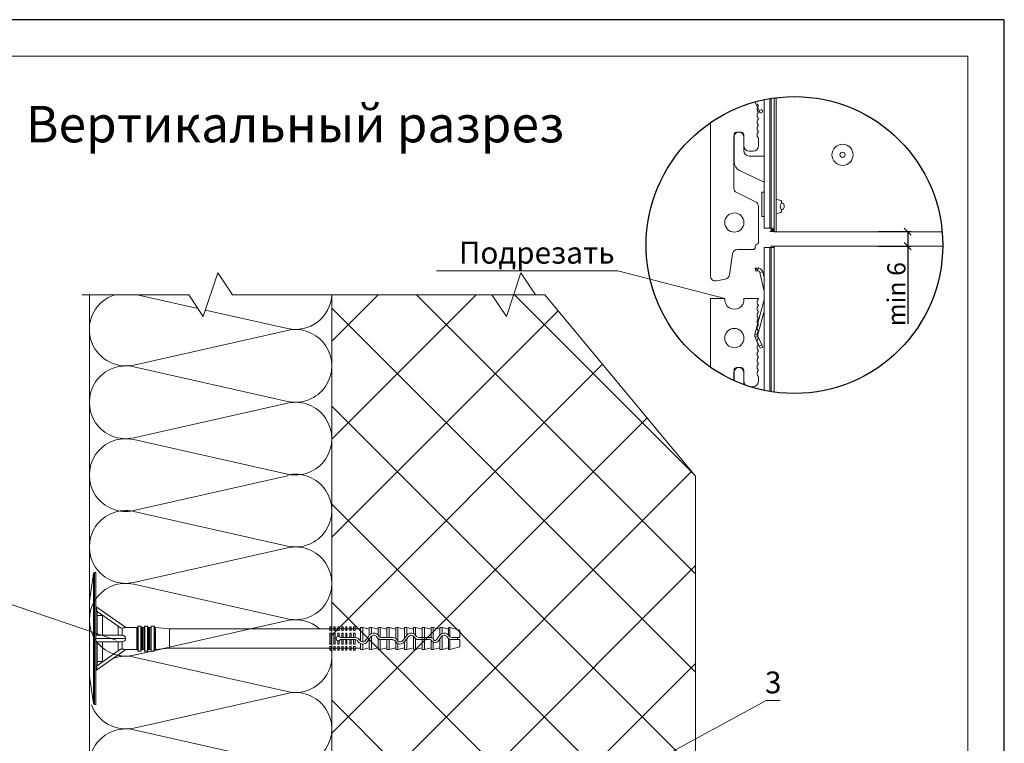
# Model space of a CAD drawing. Units: millimetres. Extents: x 46047 to 105759, y 10995 to 28056.
# Drawn here: x 48867 to 49002, y 12661 to 12761 of the extents above; entities that cross this region are included whole.
import ezdxf
from ezdxf.enums import TextEntityAlignment as Align

# ---------------------------------------------------------------- set-up
doc = ezdxf.new("R2010")
doc.units = ezdxf.units.MM
for name, color, linetype, lineweight in [('1 граница листа', 7, 'Continuous', 30), ('2 рамка+штамп', 7, 'Continuous', 30), ('31 размеры', 5, 'Continuous', 15), ('Надписи', 7, 'Continuous', 13), ('Основание', 251, 'Continuous', 9)]:
    doc.layers.add(name, color=color, linetype=linetype, lineweight=lineweight)
for name, color, linetype, lineweight, true_color in [('7 кляммер', 7, 'Continuous', 15, 0xeec2d4), ('метизы', 7, 'Continuous', 15, 0xf9d543), ('направл вер', 7, 'Continuous', 15, 0x009ce0), ('панель', 7, 'Continuous', 15, 0xa9764a), ('Теплоизоляция', 7, 'Continuous', 9, 0x81831d)]:
    doc.layers.add(name, color=color, linetype=linetype, lineweight=lineweight, true_color=true_color)
doc.layers.add('РАМКА', color=7, linetype='Continuous')
doc.styles.add('альтернатива', font='isocpeur.ttf')
doc.dimstyles.get("Standard").update_dxf_attribs({"dimtxt": 2.5, "dimasz": 1, "dimexe": 0.5, "dimexo": 1, "dimgap": 0.3, "dimtad": 1, "dimdec": 4, "dimzin": 0, "dimdsep": 46, "dimtxsty": 'альтернатива', "dimblk": 'OBLIQUE', "dimcen": 0.09, "dimadec": 0, "dimazin": 0, "dimtfac": 1, "dimtdec": 4, "dimtofl": 0, "dimtmove": 0, "dimatfit": 3, "dimfxl": 1, "dimtolj": 1, "dimtzin": 0, "dimarcsym": 0})

# ---------------------------------------------------------------- blocks, each defined once
blk = doc.blocks.new('A4')
at = {"layer": '1 граница листа'}
for p, q in [((210, 297), (0, 297)), ((210, 0), (210, 297))]:
    blk.add_line(p, q, dxfattribs=at)
blk = doc.blocks.new('vcBlockPos')
at = {"color": 0, "linetype": 'ByBlock', "lineweight": -2, "style": 'альтернатива'}
blk.add_attdef('ПОЗИЦИЯ', text='', height=5, dxfattribs=at).set_placement((0, 0), align=Align.BOTTOM_CENTER)
at = {"color": 0, "linetype": 'ByBlock', "lineweight": -2, "style": 'альтернатива', "flags": 1}
blk.add_attdef('КОЛИЧЕСТВО', text='', height=5, dxfattribs=at).set_placement((0, 0), align=Align.RIGHT)
at = {"color": 0, "linetype": 'ByBlock', "lineweight": -2, "style": 'альтернатива'}
blk.add_attdef('НТЕКСТ', text='', height=5, dxfattribs=at).set_placement((0, 0), align=Align.TOP_CENTER)
blk = doc.blocks.new('*U24')
at = {"color": 5, "linetype": 'Continuous', "lineweight": 9}
for p, q in [((0.59, 8.93), (0, 5.15)), ((0.59, 0), (0.59, 8.93)), ((0.91, 9.09), (0.71, 9.06)), ((0.71, 9.06), (0.71, 0)), ((0.91, 9.09), (0.91, -9.09)), ((0, -5.15), (0, 5.15)), ((5.02, 1.52), (0.91, 4.39)), ((1.06, 3.73), (0.91, 3.73)), ((1.06, 3.73), (1.06, 3.15)), ((4.3, 1.47), (1.06, 3.73)), ((1.06, 3.15), (1.06, 0.45)), ((1.82, 3.15), (1.06, 3.15)), ((1.82, 3.15), (1.82, 0.45)), ((3.96, 0.45), (3.96, 1.7)), ((4.49, 1.45), (4.3, 1.47)), ((4.49, 1.45), (4.49, 0.44)), ((6.67, 1.52), (5.02, 1.52)), ((6.52, -1.52), (6.52, 1.52)), ((6.67, -1.68), (6.67, 1.68)), ((7.09, 1.71), (6.7, 1.71)), ((6.7, 1.71), (6.7, -1.71)), ((7.09, 0), (7.09, 1.71)), ((7.12, 1.68), (7.12, 0)), ((7.58, 1.52), (7.12, 1.52)), ((7.27, 1.52), (7.27, 0)), ((7.42, -1.52), (7.42, 1.52)), ((7.58, -1.68), (7.58, 1.68)), ((8, 1.71), (7.61, 1.71)), ((7.61, 1.71), (7.61, -1.71)), ((8, 0), (8, 1.71)), ((8.03, 1.68), (8.03, 0)), ((8.48, 1.52), (8.03, 1.52)), ((8.18, 1.52), (8.18, 0)), ((8.33, -1.52), (8.33, 1.52)), ((8.48, -1.68), (8.48, 1.68)), ((8.91, 1.71), (8.52, 1.71)), ((8.52, 1.71), (8.52, -1.71)), ((8.91, 0), (8.91, 1.71)), ((8.94, 1.68), (8.94, 0)), ((9.08, 1.52), (8.94, 1.52)), ((11.02, 1.33), (9.08, 1.52)), ((9.08, 1.52), (9.08, 0)), ((33.06, 1.4), (33.24, 1.4)), ((33.61, 1.4), (33.79, 1.4)), ((34.15, 1.4), (34.33, 1.4)), ((34.7, 1.4), (34.88, 1.4)), ((35.24, 1.4), (35.42, 1.4)), ((35.79, 1.4), (35.97, 1.4)), ((36.33, 1.4), (36.52, 1.4)), ((37.58, 1.52), (37.27, 1.52)), ((37.27, 1.52), (37.27, -0.34)), ((38.48, 1.27), (37.58, 1.52)), ((37.58, 1.52), (37.58, -0.45)), ((38.79, 1.52), (38.48, 1.52)), ((38.48, 1.52), (38.48, 0.45)), ((39.7, 1.27), (38.79, 1.52)), ((38.79, 1.52), (38.79, 0.69)), ((40, 1.52), (39.7, 1.52)), ((39.7, 1.52), (39.7, 0.45)), ((40.91, 1.27), (40, 1.52)), ((40, 1.52), (40, 0.17)), ((41.21, 1.52), (40.91, 1.52)), ((40.91, 1.52), (40.91, 0.15)), ((42.12, 1.27), (41.21, 1.52)), ((41.21, 1.52), (41.21, 0.15)), ((42.43, 1.52), (42.12, 1.52)), ((42.12, 1.52), (42.12, 0.01)), ((43.33, 1.27), (42.43, 1.52)), ((42.43, 1.52), (42.43, -0.34)), ((43.64, 1.52), (43.33, 1.52)), ((43.33, 1.52), (43.33, 0.05)), ((44.55, 1.27), (43.64, 1.52)), ((43.64, 1.52), (43.64, 0.46)), ((44.85, 1.52), (44.55, 1.52)), ((44.55, 1.52), (44.55, 0.69)), ((45.76, 1.27), (44.85, 1.52)), ((44.85, 1.52), (44.85, 0.45)), ((46.06, 1.52), (45.76, 1.52)), ((45.76, 1.52), (45.76, 0.15)), ((46.97, 1.27), (46.06, 1.52)), ((46.06, 1.52), (46.06, 0.15)), ((47.27, 1.52), (46.97, 1.52)), ((46.97, 1.52), (46.97, 0.14)), ((48.18, 1.27), (47.27, 1.52)), ((47.27, 1.52), (47.27, 0.01)), ((48.49, 1.52), (48.18, 1.52)), ((48.18, 1.52), (48.18, 0.45)), ((49.39, 1.27), (48.49, 1.52)), ((48.49, 1.52), (48.49, 0.69)), ((49.55, 1.52), (49.39, 1.52)), ((49.39, 1.52), (49.39, 0.45)), ((50.91, 1.15), (49.55, 1.52)), ((49.55, 1.52), (49.55, 0.26)), ((0.59, -8.93), (0.59, 0)), ((0.71, 0), (0.71, -9.06)), ((0.97, 0), (0.91, 0)), ((5.02, 0), (0.97, 0)), ((1.06, 0.45), (4.3, 0.45)), ((7.09, -1.71), (7.09, 0)), ((7.12, 0), (7.12, -1.68)), ((7.27, 0), (7.27, -1.52)), ((8, -1.71), (8, 0)), ((8.03, 0), (8.03, -1.68)), ((8.18, 0), (8.18, -1.52)), ((8.91, -1.71), (8.91, 0)), ((8.94, 0), (8.94, -1.68)), ((9.08, 0), (9.08, -1.52)), ((33.06, 1.33), (11.02, 1.33)), ((11.02, 0), (11.02, 1.33)), ((11.02, -1.33), (11.02, 0)), ((33.06, 0.76), (33.24, 0.76)), ((33.06, -0.76), (33.06, 0.76)), ((33.61, 1.33), (33.24, 1.33)), ((33.24, -0.76), (33.24, 0.76)), ((33.61, 0.76), (33.79, 0.76)), ((33.61, -0.76), (33.61, 0.76)), ((34.15, 1.33), (33.79, 1.33)), ((33.79, -0.76), (33.79, 0.76)), ((34.15, 0.29), (34.15, 0.76)), ((34.15, 0.76), (34.33, 0.76)), ((34.7, 1.33), (34.33, 1.33)), ((34.33, 0.29), (34.33, 0.76)), ((34.7, 0.15), (34.5, 0.15)), ((34.7, 0.15), (34.7, 0.76)), ((34.7, 0.76), (34.88, 0.76)), ((34.88, 0.15), (34.7, 0.15)), ((35.24, 1.33), (34.88, 1.33)), ((34.88, 0.15), (34.88, 0.76)), ((35.24, 0.15), (34.88, 0.15)), ((35.24, 0.15), (35.24, 0.76)), ((35.24, 0.76), (35.42, 0.76)), ((35.42, 0.15), (35.24, 0.15)), ((35.79, 1.33), (35.42, 1.33)), ((35.42, 0.15), (35.42, 0.76)), ((35.79, 0.15), (35.42, 0.15)), ((35.79, 0.15), (35.79, 0.76)), ((35.79, 0.76), (35.97, 0.76)), ((35.97, 0.15), (35.79, 0.15)), ((36.33, 1.33), (35.97, 1.33)), ((35.97, 0.15), (35.97, 0.76)), ((36.33, 0.15), (35.97, 0.15)), ((36.33, 0.15), (36.33, 0.76)), ((36.33, 0.76), (36.52, 0.76)), ((36.52, 0.15), (36.33, 0.15)), ((37.27, 1.33), (36.52, 1.33)), ((36.52, 0.15), (36.52, 0.76)), ((36.53, 0.15), (36.52, 0.15)), ((38.73, 0.27), (38.79, 0.34)), ((38.79, 0.34), (38.79, -1.52)), ((39.75, 0.38), (39.7, 0.45)), ((40.14, 0.15), (40, 0.17)), ((40.91, 0.15), (40.14, 0.15)), ((41.21, 0.15), (40.91, 0.15)), ((41.68, 0.15), (41.21, 0.15)), ((43.64, 0.46), (43.64, 0.45)), ((44.55, 0.34), (44.64, 0.23)), ((44.55, 0.34), (44.55, -1.52)), ((44.9, 0.38), (44.85, 0.45)), ((45.76, 0.15), (45.29, 0.15)), ((46.06, 0.15), (45.76, 0.15)), ((45.76, -0.15), (45.76, 0.15)), ((46.83, 0.15), (46.06, 0.15)), ((46.06, -0.15), (46.06, 0.15)), ((46.97, 0.14), (46.83, 0.15)), ((48.42, 0.27), (48.49, 0.34)), ((48.49, 0.34), (48.49, -1.52)), ((49.44, 0.38), (49.39, 0.45)), ((49.55, 0.26), (49.44, 0.38)), ((50.91, 0.15), (49.84, 0.15)), ((50.61, -0.15), (50.61, 0.15)), ((50.91, 1.15), (50.91, 0.15)), ((4.3, -0.45), (1.06, -0.45)), ((1.06, -0.45), (1.06, -3.15)), ((1.82, -0.45), (1.82, -3.15)), ((3.96, -1.7), (3.96, -0.45)), ((4.49, -0.44), (4.3, -0.45)), ((4.49, -0.44), (4.49, -1.45)), ((9.08, -1.52), (11.02, -1.33)), ((11.02, -1.33), (33.06, -1.33)), ((33.06, -0.76), (33.24, -0.76)), ((33.61, -1.33), (33.24, -1.33)), ((33.61, -0.76), (33.79, -0.76)), ((34.15, -1.33), (33.79, -1.33)), ((34.15, -0.76), (34.15, -0.29)), ((34.15, -0.76), (34.33, -0.76)), ((34.33, -0.76), (34.33, -0.29)), ((34.7, -1.33), (34.33, -1.33)), ((34.5, -0.15), (34.7, -0.15)), ((34.7, -0.76), (34.7, -0.15)), ((34.7, -0.15), (34.88, -0.15)), ((34.7, -0.76), (34.88, -0.76)), ((34.88, -0.76), (34.88, -0.15)), ((34.88, -0.15), (35.24, -0.15)), ((35.24, -1.33), (34.88, -1.33)), ((35.24, -0.76), (35.24, -0.15)), ((35.24, -0.15), (35.42, -0.15)), ((35.24, -0.76), (35.42, -0.76)), ((35.42, -0.76), (35.42, -0.15)), ((35.42, -0.15), (35.79, -0.15)), ((35.79, -1.33), (35.42, -1.33)), ((35.79, -0.76), (35.79, -0.15)), ((35.79, -0.15), (35.97, -0.15)), ((35.79, -0.76), (35.97, -0.76)), ((35.97, -0.76), (35.97, -0.15)), ((35.97, -0.15), (36.33, -0.15)), ((36.33, -1.33), (35.97, -1.33)), ((36.33, -0.76), (36.33, -0.15)), ((36.33, -0.15), (36.52, -0.15)), ((36.33, -0.76), (36.52, -0.76)), ((36.52, -0.76), (36.52, -0.15)), ((36.52, -0.15), (36.53, -0.15)), ((36.52, -1.33), (37.27, -1.33)), ((37.27, -0.34), (37.18, -0.23)), ((37.27, -0.69), (37.27, -1.52)), ((37.58, -0.76), (37.58, -1.52)), ((37.58, -1.52), (38.48, -1.27)), ((38.48, -0.05), (38.48, -1.52)), ((38.79, -1.52), (39.7, -1.27)), ((39.7, -0.01), (39.7, -1.52)), ((40, -0.14), (40, -1.52)), ((40, -0.14), (40.14, -0.15)), ((40, -1.52), (40.91, -1.27)), ((40.14, -0.15), (40.91, -0.15)), ((40.91, -0.15), (40.91, -1.52)), ((40.91, -0.15), (41.21, -0.15)), ((41.21, -0.15), (41.21, -1.52)), ((41.21, -0.15), (41.68, -0.15)), ((41.21, -1.52), (42.12, -1.27)), ((42.07, -0.38), (42.12, -0.45)), ((42.12, -0.45), (42.12, -1.52)), ((42.43, -0.34), (42.33, -0.23)), ((42.43, -0.69), (42.43, -1.52)), ((42.43, -1.52), (43.33, -1.27)), ((43.33, -0.45), (43.33, -1.52)), ((43.64, -0.05), (43.64, -1.52)), ((43.64, -1.52), (44.55, -1.27)), ((44.85, -0.01), (44.85, -1.52)), ((44.85, -1.52), (45.76, -1.27)), ((45.29, -0.15), (45.76, -0.15)), ((45.76, -0.15), (45.76, -1.52)), ((45.76, -0.15), (46.06, -0.15)), ((46.06, -0.15), (46.06, -1.52)), ((46.06, -0.15), (46.83, -0.15)), ((46.06, -1.52), (46.97, -1.27)), ((46.83, -0.15), (46.97, -0.17)), ((46.97, -0.17), (46.97, -1.52)), ((47.27, -0.47), (47.27, -1.52)), ((47.27, -1.52), (48.18, -1.27)), ((48.18, -0.05), (48.18, -1.52)), ((48.49, -1.52), (49.39, -1.27)), ((49.39, -0.01), (49.39, -1.52)), ((49.39, -0.01), (49.55, -0.09)), ((49.55, -0.09), (49.55, -1.52)), ((49.55, -1.52), (50.91, -1.15)), ((49.84, -0.15), (50.91, -0.15)), ((50.91, -0.15), (50.91, -1.15)), ((5.02, -1.52), (0.91, -4.39)), ((1.06, -3.73), (4.3, -1.47)), ((4.3, -1.47), (4.49, -1.45)), ((5.02, -1.52), (6.67, -1.52)), ((6.7, -1.71), (7.09, -1.71)), ((7.12, -1.52), (7.58, -1.52)), ((7.61, -1.71), (8, -1.71)), ((8.03, -1.52), (8.48, -1.52)), ((8.52, -1.71), (8.91, -1.71)), ((8.94, -1.52), (9.08, -1.52)), ((33.06, -1.4), (33.24, -1.4)), ((33.61, -1.4), (33.79, -1.4)), ((34.15, -1.4), (34.33, -1.4)), ((34.7, -1.4), (34.88, -1.4)), ((35.24, -1.4), (35.42, -1.4)), ((35.79, -1.4), (35.97, -1.4)), ((36.33, -1.4), (36.52, -1.4)), ((37.27, -1.52), (37.58, -1.52)), ((38.48, -1.52), (38.79, -1.52)), ((39.7, -1.52), (40, -1.52)), ((40.91, -1.52), (41.21, -1.52)), ((42.12, -1.52), (42.43, -1.52)), ((43.33, -1.52), (43.64, -1.52)), ((44.55, -1.52), (44.85, -1.52)), ((45.76, -1.52), (46.06, -1.52)), ((46.97, -1.52), (47.27, -1.52)), ((48.18, -1.52), (48.49, -1.52)), ((49.39, -1.52), (49.55, -1.52)), ((0.91, -3.73), (1.06, -3.73)), ((1.06, -3.15), (1.82, -3.15)), ((1.06, -3.15), (1.06, -3.73)), ((0, -5.15), (0.59, -8.93)), ((0.71, -9.06), (0.91, -9.09))]:
    blk.add_line(p, q, dxfattribs=at)
at = {"color": 5, "linetype": 'Continuous', "lineweight": 9, "flags": 128}
for points in [[(0.97, 4.35), (0.98, 4.34), (0.98, 4.3), (0.99, 4.24), (1, 4.17), (1.01, 4.08), (1.03, 3.97), (1.04, 3.85), (1.06, 3.73)], [(4.3, 0.45), (4.39, 0.45), (4.49, 0.44)], [(34.33, 0.29), (34.23, 0.3), (34.15, 0.29)], [(38.48, 0.45), (38.36, 0.28), (38.22, 0.11), (38.08, -0.08), (37.94, -0.27)], [(38.79, 0.69), (38.57, 0.55), (38.48, 0.45)], [(38.48, -0.05), (38.57, 0.06), (38.65, 0.17), (38.73, 0.27)], [(39.48, 0.23), (39.62, 0.05), (39.7, -0.01)], [(42.12, 0.01), (41.89, 0.12), (41.68, 0.15)], [(42.33, -0.23), (42.18, -0.04), (42.12, 0.01)], [(43.33, 0.05), (43.25, -0.06), (43.17, -0.16), (43.09, -0.27)], [(43.64, 0.45), (43.54, 0.32), (43.44, 0.19), (43.33, 0.05)], [(43.64, -0.05), (43.72, 0.06), (43.8, 0.17), (43.88, 0.27)], [(44.85, 0.45), (44.66, 0.63), (44.55, 0.69)], [(44.64, 0.23), (44.79, 0.04), (44.85, -0.01)], [(47.27, 0.01), (47.05, 0.12), (46.97, 0.14)], [(48.18, 0.45), (48.05, 0.28), (47.92, 0.11), (47.78, -0.08), (47.71, -0.18)], [(48.49, 0.69), (48.27, 0.55), (48.18, 0.45)], [(48.18, -0.05), (48.26, 0.06), (48.34, 0.17), (48.42, 0.27)], [(49.18, 0.23), (49.32, 0.05), (49.39, -0.01)], [(49.84, 0.15), (49.69, 0.18), (49.55, 0.26)], [(34.15, -0.29), (34.25, -0.3), (34.33, -0.29)], [(36.92, -0.38), (37.09, -0.58), (37.27, -0.69)], [(37.27, -0.69), (37.49, -0.75), (37.58, -0.76)], [(38.18, -0.45), (38.28, -0.32), (38.38, -0.18), (38.48, -0.05)], [(39.7, -0.01), (39.92, -0.12), (40, -0.14)], [(42.12, -0.45), (42.31, -0.63), (42.43, -0.69)], [(43.33, -0.45), (43.43, -0.32), (43.53, -0.19), (43.64, -0.05)], [(44.85, -0.01), (45.08, -0.12), (45.29, -0.15)], [(47.88, -0.45), (47.98, -0.32), (48.08, -0.18), (48.18, -0.05)], [(49.55, -0.09), (49.69, -0.14), (49.84, -0.15)], [(1.06, -3.73), (1.04, -3.85), (1.03, -3.97), (1.01, -4.08), (1, -4.17), (0.99, -4.24), (0.98, -4.3), (0.98, -4.34), (0.97, -4.35)]]:
    blk.add_lwpolyline(points, dxfattribs=at)
at = {"color": 5, "linetype": 'Continuous', "lineweight": 9}
for points in [[(33.06, 1.59), (33.24, 1.59), (33.24, 1.1), (33.06, 1.1)], [(33.61, 1.59), (33.79, 1.59), (33.79, 1.1), (33.61, 1.1)], [(34.15, 1.59), (34.33, 1.59), (34.33, 1.1), (34.15, 1.1)], [(34.7, 1.59), (34.88, 1.59), (34.88, 1.1), (34.7, 1.1)], [(35.24, 1.59), (35.42, 1.59), (35.42, 1.1), (35.24, 1.1)], [(35.79, 1.59), (35.97, 1.59), (35.97, 1.1), (35.79, 1.1)], [(36.33, 1.59), (36.52, 1.59), (36.52, 1.1), (36.33, 1.1)], [(33.06, -1.59), (33.24, -1.59), (33.24, -1.1), (33.06, -1.1)], [(33.61, -1.59), (33.79, -1.59), (33.79, -1.1), (33.61, -1.1)], [(34.15, -1.59), (34.33, -1.59), (34.33, -1.1), (34.15, -1.1)], [(34.7, -1.59), (34.88, -1.59), (34.88, -1.1), (34.7, -1.1)], [(35.24, -1.59), (35.42, -1.59), (35.42, -1.1), (35.24, -1.1)], [(35.79, -1.59), (35.97, -1.59), (35.97, -1.1), (35.79, -1.1)], [(36.33, -1.59), (36.52, -1.59), (36.52, -1.1), (36.33, -1.1)]]:
    blk.add_lwpolyline(points, close=True, dxfattribs=at)
for centre, radius, start, end in [((0.74, 8.91), 0.152, 99.9995, 171.136), ((4.4, 4.31), 2.86, 271.6997, 282.5285), ((6.7, 1.68), 0.0303, 89.9983, 180), ((7.09, 1.68), 0.0303, 0, 90.0017), ((7.61, 1.68), 0.0303, 89.9983, 180), ((8, 1.68), 0.0303, 0, 90.0017), ((8.52, 1.68), 0.0303, 90.0056, 180), ((8.91, 1.68), 0.0303, 0, 90.0017), ((1.06, 0.61), 0.152, 180, 270.0006), ((4.52, -0.06), 0.508, 7.0225, 93.512), ((4.49, 0.09), 0.535, 269.1396, 350.3259), ((34.24, 0), 0.303, 107.4577, 252.5423), ((34.24, 0), 0.303, 29.9996, 72.5431), ((36.53, -0.61), 0.758, 30, 90), ((39.09, 0), 0.758, 36.8699, 113.4699), ((39.09, 0), 0.455, 30, 131.5887), ((40.14, 0.61), 0.455, 209.9992, 252.1517), ((44.24, 0), 0.758, 66.4217, 142.965), ((44.24, 0), 0.455, 48.1897, 143.1301), ((45.29, 0.61), 0.455, 210, 270), ((47.51, -0.03), 0.243, 170.6976, 323.2405), ((48.79, 0), 0.758, 36.8699, 113.4699), ((48.79, 0), 0.455, 30, 131.5887), ((1.06, -0.61), 0.152, 89.9994, 180), ((34.24, 0), 0.303, 287.4573, 330), ((36.53, -0.61), 0.455, 29.9999, 90.0001), ((37.58, 0), 0.455, 228.1901, 270.1651), ((37.58, 0), 0.455, 270.1654, 323.1303), ((37.58, 0), 0.758, 270.0993, 323.1301), ((41.68, -0.61), 0.455, 30.0002, 89.9998), ((42.73, 0), 0.455, 228.4113, 323.1302), ((42.73, 0), 0.758, 246.53, 323.1303), ((47.56, 0.12), 0.657, 206.4732, 299.2055), ((4.41, -4.24), 2.79, 77.3407, 88.4311), ((6.7, -1.68), 0.0303, 180, 270.0017), ((7.09, -1.68), 0.0303, 269.9983, 0), ((7.61, -1.68), 0.0303, 180, 270.0017), ((8, -1.68), 0.0303, 269.9983, 0), ((8.52, -1.68), 0.0303, 180, 269.9944), ((8.91, -1.68), 0.0303, 269.9983, 0), ((0.74, -8.91), 0.152, 188.864, 260.0005)]:
    blk.add_arc(centre, radius, start, end, dxfattribs=at)
blk = doc.blocks.new('сектор минплиты 100-2')
at = {"layer": 'Теплоизоляция'}
for p, q in [((15.37, -66.71), (29.63, -3.29)), ((44.63, -66.71), (30.37, -3.29))]:
    blk.add_line(p, q, dxfattribs=at)
for centre, start, end in [((15, 0), 347.3196, 192.6804), ((30, -70), 167.3196, 12.6804)]:
    blk.add_arc(centre, 15, start, end, dxfattribs=at)
blk = doc.blocks.new('_Oblique')
at = {"color": 0, "linetype": 'ByBlock', "lineweight": -2}
blk.add_line((-0.5, -0.5), (0.5, 0.5), dxfattribs=at)
blk = doc.blocks.new('*D628')
at = {"layer": '31 размеры', "color": 0, "lineweight": -2, "transparency": 16777216}
for p, q in [((48984.96, 12731.57), (48989.47, 12731.57)), ((48988.97, 12731.57), (48988.97, 12729.57)), ((48984.96, 12729.57), (48989.47, 12729.57)), ((48988.97, 12729.57), (48988.97, 12718.92))]:
    blk.add_line(p, q, dxfattribs=at)
at = {"layer": 'Defpoints', "color": 0, "transparency": 16777216}
for p in [(48983.96, 12731.57), (48988.97, 12731.57), (48983.96, 12729.57)]:
    blk.add_point(p, dxfattribs=at)
at = {"layer": '31 размеры', "color": 0, "lineweight": -2, "transparency": 16777216}
for p, rotation in [((48988.97, 12731.57), 90), ((48988.97, 12729.57), 270)]:
    blk.add_blockref('_Oblique', p, dxfattribs=dict(at, rotation=rotation))
at = {"layer": '31 размеры', "color": 0, "transparency": 16777216, "insert": (48987.42, 12722.97), "char_height": 2.5, "attachment_point": 5, "rotation": 90, "style": 'альтернатива'}
blk.add_mtext('\\A1;min 6', dxfattribs=at)

msp = doc.modelspace()

# ---------------------------------------------------------------- hatches: boundary and pattern name
at = {"layer": 'Основание', "lineweight": 15}
h = msp.add_hatch(dxfattribs=at)
h.set_pattern_fill('ANSI37', color=256, scale=3, style=0)
h.set_pattern_definition([(45, (-6424.276, -4658), (-6.7351921, 6.7351921), []), (135, (-6424.276, -4658), (-6.7351921, -6.7351921), [])])
h.paths.add_polyline_path([(48909.80537, 12566.21381), (48959.80537, 12566.21381), (48959.80537, 12587.21328), (48909.80537, 12587.21328)])
h.paths.add_polyline_path([(48909.80537, 12657.21328), (48959.80537, 12657.21328), (48959.80537, 12697.96806), (48939.09217, 12722.89208), (48909.80537, 12722.89208)])

# ---------------------------------------------------------------- linework, layer by layer
at = {"layer": '2 рамка+штамп', "lineweight": 15}
for p, q in [((48812.255, 12755.69233), (48997.255, 12755.69233)), ((48997.255, 12755.69233), (48997.255, 12468.69233))]:
    msp.add_line(p, q, dxfattribs=at)
at = {"layer": '7 кляммер'}
for points in [[(48969.24486, 12749.69599), (48969.24486, 12732.03038)], [(48969.24486, 12749.69599), (48969.24486, 12732.03038)], [(48969.24486, 12749.69599), (48969.24486, 12732.03038)], [(48970.01318, 12749.84069), (48970.01318, 12732.03038)], [(48970.20526, 12749.87212), (48970.20526, 12732.03038)], [(48970.62784, 12749.93467), (48970.62784, 12732.03038)], [(48968.55336, 12748.16519), (48968.01554, 12749.35609)], [(48968.55336, 12748.16519), (48968.93753, 12748.35727)], [(48968.70703, 12747.85786), (48968.55336, 12748.16519)], [(48969.05278, 12748.04994), (48968.93753, 12748.35727)], [(48969.05278, 12748.04994), (48968.93753, 12748.35727)], [(48968.70703, 12747.85786), (48969.05278, 12748.04994)], [(48965.13432, 12745.01506), (48965.09591, 12744.89981)], [(48965.09591, 12741.13502), (48965.09591, 12744.89981)], [(48965.24957, 12745.20714), (48965.13432, 12745.01506)], [(48965.44165, 12745.24555), (48965.24957, 12745.20714)], [(48965.44165, 12745.24555), (48966.09473, 12745.24555)], [(48966.20998, 12745.20714), (48966.09473, 12745.24555)], [(48966.36364, 12745.09189), (48966.20998, 12745.20714)], [(48966.44047, 12744.89981), (48966.36364, 12745.09189)], [(48966.44047, 12744.89981), (48966.44047, 12742.7485)], [(48966.44047, 12742.7485), (48966.47889, 12742.44117)], [(48966.47889, 12742.44117), (48966.63255, 12742.21067)], [(48966.63255, 12742.21067), (48966.86305, 12742.01859)], [(48966.86305, 12742.01859), (48967.17038, 12741.94176)], [(48967.17038, 12741.94176), (48967.24721, 12741.94176)], [(48967.24721, 12741.94176), (48969.24486, 12741.94176)], [(48965.09591, 12741.13502), (48965.17274, 12740.78927)], [(48965.17274, 12740.78927), (48965.3264, 12740.44353)], [(48965.3264, 12740.44353), (48965.59532, 12740.17461)], [(48965.59532, 12740.17461), (48965.86423, 12739.98253)], [(48969.24486, 12738.36905), (48965.86423, 12739.98253)], [(48968.93753, 12736.64032), (48968.93753, 12736.98607)], [(48968.93753, 12736.98607), (48968.93753, 12733.64386)], [(48969.24486, 12736.98607), (48968.93753, 12736.98607)], [(48968.93753, 12736.64032), (48968.93753, 12736.98607)], [(48968.93753, 12736.98607), (48968.93753, 12733.64386)], [(48969.24486, 12736.98607), (48968.93753, 12736.98607)], [(48968.93753, 12733.98961), (48968.93753, 12736.64032)], [(48968.93753, 12733.98961), (48968.93753, 12736.64032)], [(48968.93753, 12733.64386), (48968.93753, 12733.98961)], [(48968.93753, 12733.64386), (48968.93753, 12733.98961)], [(48968.93753, 12733.64386), (48969.24486, 12733.64386)], [(48968.93753, 12733.64386), (48969.24486, 12733.64386)], [(48970.01318, 12732.03038), (48969.24486, 12732.03038)], [(48970.01318, 12732.03038), (48969.24486, 12732.03038)], [(48970.01318, 12732.03038), (48969.24486, 12732.03038)], [(48970.20526, 12732.03038), (48970.01318, 12732.03038)], [(48970.20526, 12732.03038), (48970.01318, 12732.03038)], [(48970.20526, 12732.03038), (48970.01318, 12732.03038)], [(48970.20526, 12732.03038), (48970.62784, 12732.03038)], [(48970.20526, 12732.03038), (48970.20526, 12731.87671)], [(48970.20526, 12732.03038), (48970.62784, 12732.03038)], [(48970.20526, 12732.03038), (48970.20526, 12731.87671)], [(48970.20526, 12732.03038), (48970.62784, 12732.03038)], [(48970.20526, 12732.03038), (48970.20526, 12731.87671)], [(48970.62784, 12732.03038), (48970.62784, 12731.87671)], [(48970.62784, 12732.03038), (48970.62784, 12731.87671)], [(48970.62784, 12732.03038), (48970.62784, 12731.87671)], [(48970.20526, 12731.56938), (48970.01318, 12731.56938)], [(48970.20526, 12731.56938), (48970.01318, 12731.56938)], [(48970.20526, 12731.56938), (48970.01318, 12731.56938)], [(48970.20526, 12731.87671), (48970.62784, 12731.87671)], [(48970.20526, 12731.87671), (48970.62784, 12731.87671)], [(48970.20526, 12731.72305), (48970.20526, 12731.87671)], [(48970.20526, 12731.87671), (48970.62784, 12731.87671)], [(48970.20526, 12731.87671), (48970.62784, 12731.87671)], [(48970.20526, 12731.72305), (48970.20526, 12731.87671)], [(48970.20526, 12731.87671), (48970.62784, 12731.87671)], [(48970.20526, 12731.87671), (48970.62784, 12731.87671)], [(48970.20526, 12731.72305), (48970.20526, 12731.87671)], [(48970.20526, 12731.72305), (48970.62784, 12731.72305)], [(48970.20526, 12731.56938), (48970.20526, 12731.72305)], [(48970.20526, 12731.72305), (48970.62784, 12731.72305)], [(48970.20526, 12731.72305), (48970.62784, 12731.72305)], [(48970.20526, 12731.56938), (48970.20526, 12731.72305)], [(48970.20526, 12731.72305), (48970.62784, 12731.72305)], [(48970.20526, 12731.72305), (48970.62784, 12731.72305)], [(48970.20526, 12731.56938), (48970.20526, 12731.72305)], [(48970.20526, 12731.72305), (48970.62784, 12731.72305)], [(48970.20526, 12731.56938), (48970.62784, 12731.56938)], [(48970.20526, 12731.56938), (48970.62784, 12731.56938)], [(48970.20526, 12731.56938), (48970.62784, 12731.56938)], [(48970.62784, 12731.72305), (48970.62784, 12731.87671)], [(48970.62784, 12731.72305), (48970.62784, 12731.87671)], [(48970.62784, 12731.72305), (48970.62784, 12731.87671)], [(48970.62784, 12731.56938), (48970.62784, 12731.72305)], [(48970.62784, 12731.56938), (48970.62784, 12731.72305)], [(48970.62784, 12731.56938), (48970.62784, 12731.72305)], [(48970.01318, 12729.41203), (48969.24486, 12729.41203)], [(48969.24486, 12729.41203), (48969.24486, 12709.76965)], [(48970.01318, 12729.41203), (48970.01318, 12709.62496)], [(48970.20526, 12729.41203), (48970.01318, 12729.41203)], [(48970.20526, 12729.5657), (48970.62784, 12729.5657)], [(48970.20526, 12729.41203), (48970.20526, 12729.5657)], [(48970.20526, 12729.41203), (48970.20526, 12709.59353)], [(48970.20526, 12729.41203), (48970.62784, 12729.41203)], [(48970.62784, 12729.41203), (48970.62784, 12729.5657)], [(48970.62784, 12729.41203), (48970.62784, 12709.53098)], [(48968.20762, 12726.56923), (48968.01554, 12726.53081)], [(48968.09237, 12726.14665), (48968.01554, 12726.53081)], [(48968.09237, 12726.14665), (48968.01554, 12726.53081)], [(48968.3997, 12726.60765), (48968.20762, 12726.56923)], [(48968.28445, 12726.18507), (48968.20762, 12726.56923)], [(48968.36128, 12726.18507), (48968.3997, 12726.60765)], [(48968.47653, 12726.56923), (48968.3997, 12726.60765)], [(48968.74545, 12726.45398), (48968.47653, 12726.56923)], [(48968.28445, 12726.18507), (48968.09237, 12726.14665)], [(48968.36128, 12726.18507), (48968.28445, 12726.18507)], [(48968.43812, 12726.18507), (48968.36128, 12726.18507)], [(48968.59178, 12726.10824), (48968.43812, 12726.18507)], [(48968.66861, 12725.95457), (48968.59178, 12726.10824)], [(48968.66861, 12725.95457), (48969.05278, 12726.0314)], [(48969.24486, 12723.38069), (48968.66861, 12725.95457)], [(48968.93753, 12726.2619), (48968.74545, 12726.45398)], [(48969.05278, 12726.0314), (48968.93753, 12726.2619)], [(48969.24486, 12725.26308), (48969.05278, 12726.0314)], [(48967.93871, 12717.50301), (48969.24486, 12722.18978)], [(48968.36128, 12717.42617), (48969.24486, 12720.65314)], [(48967.93871, 12717.50301), (48967.93871, 12717.23409)], [(48967.93871, 12717.50301), (48968.36128, 12717.42617)], [(48967.93871, 12717.23409), (48968.01554, 12717.04201)], [(48968.01554, 12717.04201), (48968.36128, 12717.19568)], [(48968.55336, 12715.85111), (48968.01554, 12717.04201)], [(48968.36128, 12717.42617), (48968.36128, 12717.23409)], [(48968.36128, 12717.23409), (48968.36128, 12717.19568)], [(48968.93753, 12716.00477), (48968.36128, 12717.19568)], [(48968.55336, 12715.85111), (48968.93753, 12716.00477)], [(48968.70703, 12715.54378), (48968.55336, 12715.85111)], [(48968.70703, 12715.54378), (48969.05278, 12715.69744)], [(48969.05278, 12715.69744), (48968.93753, 12716.00477)], [(48965.13432, 12712.70098), (48965.09591, 12712.54732)], [(48965.09591, 12711.10977), (48965.09591, 12712.54732)], [(48965.24957, 12712.81623), (48965.13432, 12712.70098)], [(48965.44165, 12712.89306), (48965.24957, 12712.81623)], [(48965.44165, 12712.89306), (48966.09473, 12712.89306)], [(48966.20998, 12712.85464), (48966.09473, 12712.89306)], [(48966.36364, 12712.7394), (48966.20998, 12712.85464)], [(48966.44047, 12712.54732), (48966.36364, 12712.7394)], [(48966.44047, 12712.54732), (48966.44047, 12710.56653)]]:
    msp.add_lwpolyline(points, dxfattribs=at)
at = {"layer": 'метизы', "lineweight": 15, "ltscale": 10}
msp.add_line((48970.9119, 12734.08584), (48970.9119, 12735.96756), dxfattribs=at)
at = {"layer": 'метизы', "lineweight": 15}
for radius in [1.45833, 0.35323]:
    msp.add_circle((48980.01797, 12742.12918), radius, dxfattribs=at)
at = {"layer": 'метизы', "lineweight": 15, "ltscale": 10}
msp.add_arc((48971.45929, 12735.0457), 0.53998, 284.8757099, 74.7178665, dxfattribs=at)
msp.add_spline([(48970.9119, 12735.96756), (48971.6271, 12735.76121), (48971.44887, 12735.05401), (48971.6271, 12734.31063), (48970.9119, 12734.08584)], degree=3, dxfattribs=at)
at = {"layer": 'Надписи', "color": 0}
for points in [[(48971.43717, 12749.97154), (48971.29335, 12750.01494)], [(48963.83368, 12722.38315), (48949.13051, 12726.17216), (48924.21206, 12726.17216)], [(48880.17492, 12675.46264), (48816.77427, 12696.98263), (48814.84569, 12696.98263)], [(48909.56756, 12634.54167), (48969.51467, 12667.12859), (48971.44324, 12667.12859)]]:
    msp.add_lwpolyline(points, dxfattribs=at)
at = {"layer": 'направл вер', "lineweight": 15}
for p, q in [((48970.62784, 12731.5657), (48970.62784, 12749.93467)), ((48970.9119, 12731.5657), (48970.9119, 12749.97164)), ((48993.71103, 12731.5657), (48970.62784, 12731.5657)), ((48970.62784, 12709.53098), (48970.62784, 12729.5657)), ((48993.79289, 12729.5657), (48970.62784, 12729.5657)), ((48970.62784, 12729.26279), (48970.62784, 12709.53098))]:
    msp.add_line(p, q, dxfattribs=at)
at = {"layer": 'Основание'}
msp.add_line((48909.80537, 12722.89208), (48909.80537, 12566.21381), dxfattribs=at)
at = {"layer": 'Основание', "lineweight": 15}
msp.add_line((48939.09217, 12722.89208), (48959.80537, 12697.96806), dxfattribs=at)
at = {"layer": 'Основание'}
for points in [[(48908.80537, 12722.89208), (48931.80537, 12722.89208), (48933.80537, 12719.89208), (48935.80537, 12725.89208), (48937.80537, 12722.89208), (48939.09217, 12722.89208)], [(48959.80537, 12697.96806), (48959.80537, 12613.66011), (48956.80537, 12611.66011), (48962.80537, 12609.66011), (48959.80537, 12607.66011), (48959.80537, 12566.21381)]]:
    msp.add_lwpolyline(points, dxfattribs=at)
at = {"layer": 'Основание', "lineweight": 15}
msp.add_lwpolyline([(48939.09217, 12722.89208), (48909.80537, 12722.89208), (48909.80537, 12657.21328), (48959.80537, 12657.21328), (48959.80537, 12697.96806)], dxfattribs=at)
at = {"layer": 'панель'}
for p, q in [((48968.29554, 12748.59982), (48968.29554, 12748.22324)), ((48968.29554, 12747.70882), (48968.29554, 12747.33224)), ((48968.29554, 12746.81782), (48968.29554, 12746.44124)), ((48968.29554, 12746.81782), (48968.29554, 12746.44124)), ((48961.84504, 12725.49676), (48961.84504, 12746.53297)), ((48968.29554, 12745.92682), (48968.29554, 12745.55024)), ((48965.07519, 12744.55255), (48965.07519, 12737.56717)), ((48965.77319, 12745.24555), (48965.76819, 12745.24555)), ((48966.46619, 12743.31393), (48966.46619, 12744.55255)), ((48968.29554, 12745.03582), (48968.29554, 12744.65924)), ((48968.44404, 12744.40203), (48968.44404, 12743.31393)), ((48967.75104, 12742.62093), (48967.15919, 12742.62093)), ((48968.05458, 12735.68228), (48965.46465, 12736.94418)), ((48968.44404, 12730.01306), (48968.44404, 12735.0593)), ((48968.01967, 12729.54615), (48968.01967, 12729.44056)), ((48964.88382, 12728.51452), (48964.47755, 12725.63931)), ((48965.57001, 12729.11056), (48967.68967, 12729.11056)), ((48963.92144, 12725.05559), (48962.66812, 12724.81608)), ((48961.84504, 12712.93267), (48961.84504, 12722.38315)), ((48963.83368, 12722.38315), (48961.84504, 12722.38315)), ((48968.43487, 12722.38315), (48966.45573, 12722.38315)), ((48968.29554, 12722.07458), (48968.29554, 12721.698)), ((48968.29554, 12721.18358), (48968.29554, 12720.807)), ((48968.29554, 12721.18358), (48968.29554, 12720.807)), ((48968.29554, 12720.29258), (48968.29554, 12719.916)), ((48968.29554, 12719.40158), (48968.29554, 12719.025)), ((48968.29554, 12718.51058), (48968.29554, 12718.134)), ((48968.29554, 12717.61958), (48968.29554, 12717.243)), ((48968.29554, 12717.61958), (48968.29554, 12717.243)), ((48968.29554, 12716.72858), (48968.29554, 12716.352)), ((48968.29554, 12715.83758), (48968.29554, 12715.461)), ((48968.29554, 12714.94658), (48968.29554, 12714.57)), ((48968.29554, 12714.05558), (48968.29554, 12713.679)), ((48968.29554, 12714.05558), (48968.29554, 12713.679)), ((48968.29554, 12713.16458), (48968.29554, 12712.788)), ((48965.07519, 12712.20006), (48965.07519, 12711.11903)), ((48965.77319, 12712.89306), (48965.76819, 12712.89306)), ((48966.46619, 12710.96144), (48966.46619, 12712.20006)), ((48968.29554, 12712.27358), (48968.29554, 12711.897)), ((48968.44404, 12711.63979), (48968.44404, 12710.96144)), ((48967.75104, 12710.26844), (48967.32355, 12710.26844))]:
    msp.add_line(p, q, dxfattribs=at)
for centre in [(48965.1447, 12732.81781), (48965.1447, 12716.94947)]:
    msp.add_circle(centre, 1.32, dxfattribs=at)
for centre, radius, start, end in [((48968.44404, 12749.11424), 0.1485, 180, 240), ((48968.44404, 12748.59982), 0.1485, 120, 180), ((48968.44404, 12748.22324), 0.1485, 180, 240), ((48968.29554, 12748.85703), 0.1485, 300, 60), ((48968.44404, 12747.70882), 0.1485, 120, 180), ((48968.44404, 12747.33224), 0.1485, 180, 240), ((48968.44404, 12746.81782), 0.1485, 120, 180), ((48968.44404, 12746.81782), 0.1485, 120, 180), ((48968.29554, 12747.96603), 0.1485, 0, 60), ((48968.29554, 12747.96603), 0.1485, 300, 0), ((48968.29554, 12747.07503), 0.1485, 300, 60), ((48968.29663, 12747.0744), 0.14741, 299.7550488, 0.2451527), ((48968.44404, 12746.44124), 0.1485, 180, 240), ((48968.44404, 12746.44124), 0.1485, 180, 240), ((48968.44404, 12745.92682), 0.1485, 120, 180), ((48968.44404, 12745.92682), 0.1485, 120, 180), ((48968.44404, 12745.55024), 0.1485, 180, 240), ((48968.29554, 12746.18403), 0.1485, 300, 60), ((48968.29554, 12746.18403), 0.1485, 300, 60), ((48965.76819, 12744.55255), 0.693, 90, 180), ((48965.77319, 12744.55255), 0.693, 0, 90), ((48968.44404, 12745.03582), 0.1485, 120, 180), ((48968.44404, 12744.65924), 0.1485, 180, 240), ((48968.29554, 12745.29303), 0.1485, 300, 60), ((48968.29554, 12744.40203), 0.1485, 0, 60), ((48967.15919, 12743.31393), 0.693, 180, 270), ((48967.75104, 12743.31393), 0.693, 270, 0), ((48965.76819, 12737.56717), 0.693, 180, 244.0231301), ((48967.75104, 12735.0593), 0.693, 0, 64.0231301), ((48967.68967, 12729.44056), 0.33, 270, 360), ((48968.34967, 12729.54615), 0.33, 90, 180), ((48968.29663, 12730.01369), 0.14741, 291.0875953, 0.2449514), ((48965.57001, 12728.41756), 0.693, 90, 171.9572492), ((48962.53804, 12725.49676), 0.693, 180, 280.8186372), ((48963.79137, 12725.73627), 0.693, 280.8186372, 351.9572492), ((48965.1447, 12722.22947), 1.32, 173.3141781, 6.6858219), ((48968.44404, 12722.07458), 0.1485, 120, 180), ((48968.44404, 12721.698), 0.1485, 180, 240), ((48968.44404, 12721.18358), 0.1485, 120, 180), ((48968.44404, 12721.18358), 0.1485, 120, 180), ((48968.29554, 12722.33179), 0.1485, 300, 0), ((48968.29554, 12721.44079), 0.1485, 300, 60), ((48968.29663, 12721.44016), 0.14741, 299.7550488, 0.2451527), ((48968.29554, 12722.33179), 0.1485, 0, 20.2341838), ((48968.44404, 12720.807), 0.1485, 180, 240), ((48968.44404, 12720.807), 0.1485, 180, 240), ((48968.44404, 12720.29258), 0.1485, 120, 180), ((48968.44404, 12720.29258), 0.1485, 120, 180), ((48968.44404, 12719.916), 0.1485, 180, 240), ((48968.29554, 12720.54979), 0.1485, 300, 60), ((48968.29554, 12720.54979), 0.1485, 300, 60), ((48968.29554, 12719.65879), 0.1485, 300, 60), ((48968.44404, 12719.40158), 0.1485, 120, 180), ((48968.44404, 12719.025), 0.1485, 180, 240), ((48968.44404, 12718.51058), 0.1485, 120, 180), ((48968.29554, 12718.76779), 0.1485, 0, 60), ((48968.29554, 12718.76779), 0.1485, 300, 0), ((48968.44404, 12718.134), 0.1485, 180, 240), ((48968.44404, 12717.61958), 0.1485, 120, 180), ((48968.44404, 12717.61958), 0.1485, 120, 180), ((48968.44404, 12717.243), 0.1485, 180, 240), ((48968.44404, 12717.243), 0.1485, 180, 240), ((48968.29554, 12717.87679), 0.1485, 300, 60), ((48968.29663, 12717.87616), 0.14741, 299.7550488, 0.2451527), ((48968.29554, 12716.98579), 0.1485, 300, 60), ((48968.29554, 12716.98579), 0.1485, 300, 60), ((48968.44404, 12716.72858), 0.1485, 120, 180), ((48968.44404, 12716.72858), 0.1485, 120, 180), ((48968.44404, 12716.352), 0.1485, 180, 240), ((48968.44404, 12715.83758), 0.1485, 120, 180), ((48968.29554, 12716.09479), 0.1485, 300, 60), ((48968.44404, 12715.461), 0.1485, 180, 240), ((48968.44404, 12714.94658), 0.1485, 120, 180), ((48968.44404, 12714.57), 0.1485, 180, 240), ((48968.29554, 12715.20379), 0.1485, 0, 60), ((48968.29554, 12715.20379), 0.1485, 300, 0), ((48968.29554, 12714.31279), 0.1485, 300, 60), ((48968.29663, 12714.31216), 0.14741, 299.7550488, 0.2451527), ((48968.44404, 12714.05558), 0.1485, 120, 180), ((48968.44404, 12714.05558), 0.1485, 120, 180), ((48968.44404, 12713.679), 0.1485, 180, 240), ((48968.44404, 12713.679), 0.1485, 180, 240), ((48968.44404, 12713.16458), 0.1485, 120, 180), ((48968.44404, 12713.16458), 0.1485, 120, 180), ((48968.29554, 12713.42179), 0.1485, 300, 60), ((48968.29554, 12713.42179), 0.1485, 300, 60), ((48965.76819, 12712.20006), 0.693, 90, 180), ((48965.77319, 12712.20006), 0.693, 0, 90), ((48968.44404, 12712.788), 0.1485, 180, 240), ((48968.44404, 12712.27358), 0.1485, 120, 180), ((48968.44404, 12711.897), 0.1485, 180, 240), ((48968.29554, 12712.53079), 0.1485, 300, 60), ((48968.29554, 12711.63979), 0.1485, 0, 60), ((48967.15919, 12710.96144), 0.693, 180, 222.6531054), ((48967.75104, 12710.96144), 0.693, 270, 0)]:
    msp.add_arc(centre, radius, start, end, dxfattribs=at)
at = {"layer": 'РАМКА'}
msp.add_circle((48973.40212, 12729.73282), 20.39145, dxfattribs=at)
at = {"layer": 'Теплоизоляция'}
for p, q in [((48876.47204, 12722.89208), (48876.47204, 12634.70106)), ((48883.06831, 12722.89208), (48891.38642, 12721.0205)), ((48892.43612, 12720.78432), (48903.70781, 12718.24819)), ((48882.5696, 12713.24819), (48903.70781, 12718.00429)), ((48898.67358, 12676.99354), (48903.70781, 12678.12624)), ((48882.5696, 12673.37014), (48886.34487, 12674.21958)), ((48882.5696, 12673.12624), (48903.70781, 12668.37014)), ((48882.5696, 12663.37014), (48903.70781, 12668.12624))]:
    msp.add_line(p, q, dxfattribs=at)
msp.add_lwpolyline([(48875.47204, 12722.89208), (48890.13871, 12722.89208), (48892.13871, 12719.89208), (48894.13871, 12725.89208), (48896.13871, 12722.89208), (48910.80537, 12722.89208)], dxfattribs=at)
for centre, start, end in [((48881.47204, 12718.12624), 107.6043301, 282.6803835), ((48904.80537, 12723.12624), 257.3196165, 357.3157316), ((48904.80537, 12673.24819), 48.5098221, 102.6803835), ((48904.80537, 12673.24819), 257.3196165, 12.4587089), ((48881.47204, 12668.24819), 77.3196165, 109.5239705), ((48881.47204, 12678.24819), 257.4201378, 282.6803835), ((48881.47204, 12668.24819), 199.6199229, 282.6803835)]:
    msp.add_arc(centre, 5, start, end, dxfattribs=at)

# ---------------------------------------------------------------- block references
at = {"lineweight": 15}
msp.add_blockref('A4', (48792.255, 12463.69233), dxfattribs=at)
at = {"color": 1}
msp.add_blockref('*U24', (48876.47204, 12675.6602), dxfattribs=at)
at = {"layer": 'Надписи', "color": 0}
ref = msp.add_blockref('vcBlockPos', (48937.97909, 12726.17218), dxfattribs=dict(at, xscale=-1))
ref.add_attrib('ПОЗИЦИЯ', 'Подрезать', dxfattribs={"layer": '0', "color": 0, "linetype": 'ByBlock', "lineweight": -2, "height": 3, "style": 'альтернатива'}).set_placement((48937.97909, 12727.17218), align=Align.CENTER)
ref = msp.add_blockref('vcBlockPos', (48970.47895, 12667.12859), dxfattribs=at)
ref.add_attrib('ПОЗИЦИЯ', '3', dxfattribs={"layer": '0', "color": 0, "linetype": 'ByBlock', "lineweight": -2, "height": 3, "style": 'альтернатива'}).set_placement((48970.47895, 12668.12859), align=Align.CENTER)
at = {"layer": 'Теплоизоляция', "xscale": 0.3333333333321207, "yscale": 0.3333333333321207, "zscale": 0.3333333333321207, "rotation": 270}
for p in [(48904.80537, 12718.12624), (48904.80537, 12708.12624), (48904.80537, 12698.24819), (48904.80537, 12688.24819), (48904.80537, 12668.24819)]:
    msp.add_blockref('сектор минплиты 100-2', p, dxfattribs=at)

# ---------------------------------------------------------------- texts
at = {"layer": 'Надписи', "lineweight": 15, "insert": (48904.755, 12745.69233), "char_height": 5, "width": 79.7482297, "attachment_point": 5, "style": 'альтернатива'}
msp.add_mtext('Вертикальный разрез', dxfattribs=at)

# ---------------------------------------------------------------- dimensions: what is measured, and where the dimension line sits
at = {"layer": '31 размеры'}
dim = msp.add_linear_dim(base=(48988.96674, 12731.5657), p1=(48983.95949, 12729.5657), p2=(48983.95949, 12731.5657), angle=90, text='min 6', dimstyle='Standard', dxfattribs=at)
dim.commit()
dim.dimension.update_dxf_attribs({"geometry": '*D628', "text_midpoint": (48988.96674, 12722.96808), "dimtype": 160})

doc.saveas('drawing.dxf')
